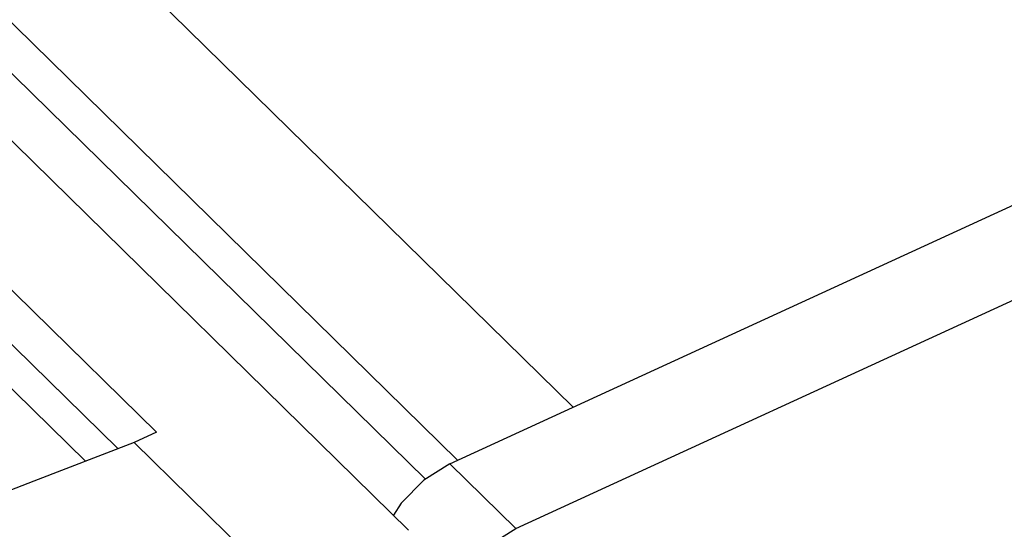
# Model space of a CAD drawing. Units: millimetres. Extents: x 0 to 594, y 0 to 420.
# Drawn here: x 523 to 527, y 135 to 137 of the extents above; entities that cross this region are included whole.
import ezdxf

# ---------------------------------------------------------------- set-up
doc = ezdxf.new("R2010")
doc.units = ezdxf.units.MM
doc.header["$LTSCALE"] = 32.67
doc.layers.get('0').update_dxf_attribs({"linetype": 'CONTINUOUS'})

msp = doc.modelspace()

# ---------------------------------------------------------------- linework, layer by layer
at = {"color": 7, "linetype": 'CONTINUOUS'}
for p, q in [((468.677, 190.8194), (525.4132, 135.2119)), ((467.7179, 190.7366), (524.8214, 134.7691)), ((482.8709, 174.9931), (523.6578, 135.0176)), ((524.9701, 135.0085), (531.3796, 137.9512)), ((525.2078, 134.7755), (531.6172, 137.7183)), ((523.9132, 135.1219), (523.8331, 135.0851)), ((523.8331, 135.0851), (523.472, 134.9461)), ((523.8331, 135.0851), (524.3679, 134.5609)), ((524.9701, 135.0085), (524.8758, 134.9491)), ((523.472, 134.9461), (523.1105, 134.805)), ((524.8758, 134.9491), (524.7939, 134.8667)), ((524.7939, 134.8667), (524.7665, 134.8229)), ((525.1135, 134.7161), (525.2078, 134.7755))]:
    msp.add_line(p, q, dxfattribs=at)
at = {"color": 9, "linetype": 'CONTINUOUS'}
for p, q in [((468.0793, 190.8071), (524.9976, 135.0211)), ((467.927, 190.7746), (524.8818, 134.9528)), ((523.9132, 135.1219), (467.3445, 190.5652)), ((523.7749, 135.0627), (467.2573, 190.4559)), ((524.9701, 135.0085), (525.2078, 134.7755))]:
    msp.add_line(p, q, dxfattribs=at)

doc.saveas('drawing.dxf')
